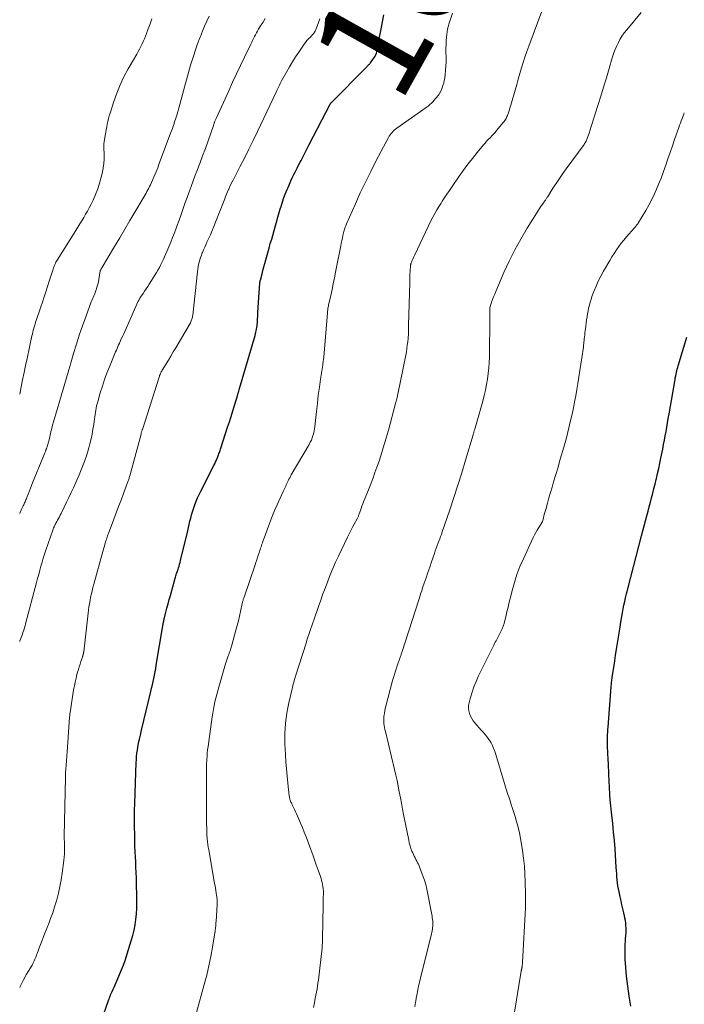
# Model space of a CAD drawing. Units: feet. Extents: x 1940000 to 1945000, y 565000 to 570004.
# Drawn here: x 1940000 to 1940124, y 567463 to 567647 of the extents above; entities that cross this region are included whole.
import ezdxf
from ezdxf.enums import TextEntityAlignment as Align

# ---------------------------------------------------------------- set-up
doc = ezdxf.new("R2010")
doc.units = ezdxf.units.FT
doc.header["$LTSCALE"] = 100
doc.header["$MEASUREMENT"] = 0
for name, color, linetype, lineweight in [('CONTOUR INDEX', 32, 'Continuous', 25), ('CONTOUR INDEX LABEL', 7, 'Continuous', 15), ('CONTOUR INTERMEDIATE', 40, 'Continuous', 15)]:
    doc.layers.add(name, color=color, linetype=linetype, lineweight=lineweight)
doc.styles.add('slant', font='romans.shx', dxfattribs={"oblique": 14.999978})

msp = doc.modelspace()

# ---------------------------------------------------------------- linework, layer by layer
at = {"layer": 'CONTOUR INDEX', "flags": 128}
for points, elevation in [([(1940014.52, 567458.25), (1940016.59, 567464.12), (1940016.63, 567464.23), (1940016.67, 567464.34), (1940016.71, 567464.45), (1940016.75, 567464.56), (1940016.79, 567464.67), (1940016.83, 567464.78), (1940016.87, 567464.88), (1940016.92, 567464.99), (1940017.19, 567465.62), (1940017.38, 567466.03), (1940017.56, 567466.45), (1940017.74, 567466.87), (1940017.93, 567467.29), (1940018.45, 567468.49), (1940018.88, 567469.51), (1940019.29, 567470.54), (1940019.66, 567471.59), (1940020.01, 567472.64), (1940020.76, 567475.03), (1940021.04, 567476.02), (1940021.28, 567477.02), (1940021.47, 567478.03), (1940021.62, 567479.05), (1940021.72, 567480.08), (1940021.79, 567481.1), (1940021.82, 567482.13), (1940021.82, 567483.16), (1940021.75, 567485.82), (1940021.72, 567486.8), (1940021.68, 567487.78), (1940021.63, 567488.75), (1940021.58, 567489.73), (1940021.53, 567490.71), (1940021.48, 567491.69), (1940021.45, 567492.66), (1940021.42, 567493.64), (1940021.34, 567497.37), (1940021.33, 567497.77), (1940021.33, 567498.17), (1940021.34, 567498.58), (1940021.35, 567498.98), (1940021.36, 567499.39), (1940021.38, 567499.79), (1940021.39, 567500.19), (1940021.41, 567500.6), (1940021.6, 567506.4), (1940021.62, 567507), (1940021.65, 567507.59), (1940021.68, 567508.19), (1940021.71, 567508.78), (1940021.71, 567508.81), (1940021.76, 567509.39), (1940021.82, 567509.97), (1940021.9, 567510.55), (1940021.99, 567511.12), (1940022.18, 567512.17), (1940022.19, 567512.22), (1940022.2, 567512.27), (1940022.21, 567512.32), (1940022.23, 567512.37), (1940022.24, 567512.43), (1940022.25, 567512.48), (1940022.26, 567512.53), (1940022.28, 567512.58), (1940022.4, 567513.07), (1940022.47, 567513.37), (1940022.54, 567513.66), (1940022.61, 567513.96), (1940022.68, 567514.26), (1940024.41, 567521.45), (1940024.55, 567522.07), (1940024.69, 567522.68), (1940024.82, 567523.3), (1940024.96, 567523.91), (1940025.08, 567524.53), (1940025.2, 567525.15), (1940025.31, 567525.77), (1940025.42, 567526.39), (1940026.63, 567533.69), (1940026.65, 567533.84), (1940026.68, 567534), (1940026.71, 567534.16), (1940026.74, 567534.31), (1940026.77, 567534.46), (1940026.8, 567534.62), (1940026.84, 567534.77), (1940026.87, 567534.93), (1940027.19, 567536.21), (1940027.39, 567537), (1940027.6, 567537.79), (1940027.81, 567538.58), (1940028.03, 567539.37), (1940028.93, 567542.57), (1940028.99, 567542.78), (1940029.05, 567542.99), (1940029.12, 567543.2), (1940029.19, 567543.41), (1940029.26, 567543.62), (1940029.33, 567543.83), (1940029.4, 567544.03), (1940029.47, 567544.24), (1940029.55, 567544.49), (1940029.66, 567544.82), (1940029.76, 567545.16), (1940029.85, 567545.5), (1940029.93, 567545.84), (1940031.26, 567551.4), (1940031.4, 567551.98), (1940031.53, 567552.57), (1940031.67, 567553.16), (1940031.81, 567553.75), (1940031.96, 567554.33), (1940032.12, 567554.91), (1940032.31, 567555.49), (1940032.51, 567556.06), (1940032.57, 567556.22), (1940032.83, 567556.87), (1940033.1, 567557.51), (1940033.39, 567558.14), (1940033.69, 567558.76), (1940036.13, 567563.56), (1940036.29, 567563.88), (1940036.44, 567564.21), (1940036.59, 567564.54), (1940036.74, 567564.88), (1940036.85, 567565.15), (1940036.93, 567565.35), (1940037.01, 567565.55), (1940037.08, 567565.75), (1940037.15, 567565.95), (1940037.22, 567566.16), (1940037.29, 567566.36), (1940037.35, 567566.56), (1940037.42, 567566.77), (1940038.68, 567570.65), (1940039.01, 567571.67), (1940039.33, 567572.68), (1940039.65, 567573.7), (1940039.96, 567574.72), (1940040.51, 567576.52), (1940040.54, 567576.64), (1940040.58, 567576.76), (1940040.61, 567576.87), (1940040.64, 567576.99), (1940040.68, 567577.12), (1940040.71, 567577.23), (1940040.74, 567577.34), (1940040.77, 567577.45), (1940040.8, 567577.56), (1940040.83, 567577.68), (1940040.87, 567577.79), (1940040.9, 567577.9), (1940043.81, 567587.76), (1940043.89, 567588.05), (1940043.96, 567588.34), (1940044.02, 567588.63), (1940044.08, 567588.92), (1940044.13, 567589.21), (1940044.17, 567589.51), (1940044.2, 567589.8), (1940044.22, 567590.1), (1940044.33, 567592.04), (1940044.39, 567592.96), (1940044.45, 567593.89), (1940044.51, 567594.82), (1940044.57, 567595.75), (1940044.68, 567597.45), (1940044.69, 567597.52), (1940044.69, 567597.6), (1940044.7, 567597.68), (1940044.71, 567597.75), (1940044.73, 567597.83), (1940044.74, 567597.9), (1940044.76, 567597.98), (1940044.78, 567598.05), (1940045.09, 567599.2), (1940045.26, 567599.85), (1940045.43, 567600.5), (1940045.61, 567601.15), (1940045.79, 567601.8), (1940045.91, 567602.24), (1940046.15, 567603.1), (1940046.39, 567603.97), (1940046.63, 567604.84), (1940046.88, 567605.7), (1940047.53, 567607.98), (1940047.78, 567608.86), (1940048.03, 567609.74), (1940048.29, 567610.62), (1940048.54, 567611.49), (1940048.56, 567611.54), (1940048.82, 567612.39), (1940049.1, 567613.23), (1940049.41, 567614.07), (1940049.74, 567614.89), (1940049.92, 567615.32), (1940050.17, 567615.92), (1940050.44, 567616.52), (1940050.72, 567617.11), (1940051.01, 567617.7), (1940051.31, 567618.28), (1940051.6, 567618.87), (1940051.9, 567619.45), (1940052.19, 567620.03), (1940052.35, 567620.34), (1940052.73, 567621.08), (1940053.1, 567621.81), (1940053.48, 567622.55), (1940053.86, 567623.28), (1940057.79, 567630.81), (1940057.81, 567630.86), (1940057.84, 567630.91), (1940057.87, 567630.96), (1940057.9, 567631), (1940057.94, 567631.05), (1940057.97, 567631.09), (1940058.01, 567631.13), (1940058.05, 567631.17), (1940064.4, 567637.59), (1940064.51, 567637.7), (1940064.62, 567637.81), (1940064.73, 567637.93), (1940064.84, 567638.04), (1940064.95, 567638.16), (1940065.06, 567638.27), (1940065.16, 567638.4), (1940065.26, 567638.52), (1940065.85, 567639.3), (1940066.01, 567639.53), (1940066.16, 567639.77), (1940066.27, 567640.02), (1940066.37, 567640.28), (1940066.46, 567640.55), (1940066.53, 567640.82), (1940066.59, 567641.1), (1940066.64, 567641.38), (1940066.72, 567641.93), (1940066.81, 567642.49), (1940066.9, 567643.04), (1940067, 567643.59), (1940067.1, 567644.15), (1940067.72, 567647.41)], 1000), ([(1940113.71, 567462.92), (1940113.38, 567464.77), (1940113.13, 567466.63), (1940112.92, 567468.5), (1940112.71, 567470.91), (1940112.66, 567471.58), (1940112.63, 567472.25), (1940112.63, 567472.92), (1940112.64, 567473.59), (1940112.66, 567473.92), (1940112.68, 567474.43), (1940112.71, 567474.94), (1940112.74, 567475.45), (1940112.78, 567475.96), (1940112.79, 567476.06), (1940112.82, 567476.52), (1940112.83, 567476.98), (1940112.82, 567477.44), (1940112.8, 567477.9), (1940112.75, 567478.36), (1940112.7, 567478.81), (1940112.62, 567479.26), (1940112.52, 567479.71), (1940112.39, 567480.29), (1940112.22, 567481.02), (1940112.05, 567481.76), (1940111.88, 567482.49), (1940111.72, 567483.23), (1940111.52, 567484.15), (1940111.41, 567484.71), (1940111.31, 567485.27), (1940111.23, 567485.84), (1940111.17, 567486.41), (1940111.12, 567486.98), (1940111.07, 567487.55), (1940111.03, 567488.12), (1940110.99, 567488.69), (1940110.76, 567492.15), (1940110.64, 567493.73), (1940110.51, 567495.3), (1940110.36, 567496.87), (1940110.19, 567498.44), (1940109.87, 567501.32), (1940109.85, 567501.44), (1940109.84, 567501.57), (1940109.83, 567501.7), (1940109.82, 567501.82), (1940109.81, 567501.95), (1940109.8, 567502.08), (1940109.79, 567502.2), (1940109.79, 567502.33), (1940109.64, 567506.08), (1940109.61, 567506.74), (1940109.58, 567507.41), (1940109.55, 567508.07), (1940109.51, 567508.73), (1940109.48, 567509.23), (1940109.45, 567509.64), (1940109.43, 567510.06), (1940109.41, 567510.47), (1940109.38, 567510.88), (1940109.35, 567511.52), (1940109.34, 567511.61), (1940109.34, 567511.7), (1940109.34, 567511.79), (1940109.34, 567511.88), (1940109.33, 567511.97), (1940109.34, 567512.06), (1940109.34, 567512.15), (1940109.34, 567512.24), (1940109.37, 567512.99), (1940109.38, 567513.45), (1940109.41, 567513.91), (1940109.44, 567514.37), (1940109.47, 567514.83), (1940110.04, 567522.32), (1940110.06, 567522.55), (1940110.08, 567522.77), (1940110.1, 567522.99), (1940110.13, 567523.22), (1940110.16, 567523.44), (1940110.19, 567523.66), (1940110.22, 567523.89), (1940110.26, 567524.11), (1940110.65, 567526.68), (1940110.88, 567528.19), (1940111.12, 567529.7), (1940111.35, 567531.21), (1940111.59, 567532.72), (1940111.91, 567534.74), (1940112.02, 567535.44), (1940112.15, 567536.14), (1940112.28, 567536.84), (1940112.42, 567537.54), (1940112.58, 567538.23), (1940112.73, 567538.93), (1940112.9, 567539.62), (1940113.08, 567540.31), (1940113.71, 567542.77), (1940114.2, 567544.68), (1940114.7, 567546.6), (1940115.2, 567548.52), (1940115.7, 567550.43), (1940116.68, 567554.19), (1940116.9, 567555.03), (1940117.12, 567555.87), (1940117.34, 567556.71), (1940117.57, 567557.55), (1940117.78, 567558.39), (1940118, 567559.23), (1940118.21, 567560.07), (1940118.41, 567560.91), (1940118.46, 567561.11), (1940118.68, 567562.06), (1940118.89, 567563), (1940119.1, 567563.95), (1940119.29, 567564.9), (1940119.64, 567566.61), (1940119.8, 567567.42), (1940119.95, 567568.24), (1940120.1, 567569.05), (1940120.25, 567569.87), (1940120.39, 567570.69), (1940120.53, 567571.5), (1940120.67, 567572.32), (1940120.82, 567573.14), (1940121.93, 567579.57), (1940121.98, 567579.89), (1940122.05, 567580.21), (1940122.11, 567580.52), (1940122.19, 567580.84), (1940122.27, 567581.15), (1940122.35, 567581.47), (1940122.44, 567581.78), (1940122.53, 567582.09), (1940124.15, 567587.42)], 1020)]:
    msp.add_lwpolyline(points, dxfattribs=dict(at, elevation=elevation))
at = {"layer": 'CONTOUR INTERMEDIATE', "flags": 128}
for points, elevation in [([(1940000, 567554.61), (1940000.08, 567554.78), (1940000.17, 567554.98), (1940000.3, 567555.25), (1940000.42, 567555.51), (1940000.55, 567555.78), (1940000.67, 567556.04), (1940000.75, 567556.19), (1940000.83, 567556.38), (1940000.92, 567556.58), (1940001.01, 567556.77), (1940001.09, 567556.96), (1940001.17, 567557.16), (1940001.25, 567557.35), (1940001.33, 567557.55), (1940001.41, 567557.74), (1940001.64, 567558.34), (1940001.83, 567558.83), (1940002.02, 567559.33), (1940002.22, 567559.82), (1940002.41, 567560.31), (1940004.42, 567565.3), (1940004.54, 567565.59), (1940004.66, 567565.88), (1940004.77, 567566.17), (1940004.89, 567566.47), (1940004.96, 567566.64), (1940005.04, 567566.85), (1940005.11, 567567.05), (1940005.18, 567567.26), (1940005.24, 567567.48), (1940005.3, 567567.69), (1940005.36, 567567.91), (1940005.41, 567568.12), (1940005.46, 567568.34), (1940005.65, 567569.17), (1940005.8, 567569.81), (1940005.96, 567570.44), (1940006.13, 567571.06), (1940006.31, 567571.69), (1940007.16, 567574.58), (1940007.47, 567575.64), (1940007.78, 567576.7), (1940008.09, 567577.76), (1940008.4, 567578.82), (1940008.71, 567579.88), (1940009.02, 567580.94), (1940009.33, 567582), (1940009.64, 567583.06), (1940010.03, 567584.39), (1940010.55, 567586.1), (1940011.09, 567587.81), (1940011.67, 567589.51), (1940012.28, 567591.19), (1940013.32, 567594), (1940013.43, 567594.28), (1940013.54, 567594.56), (1940013.66, 567594.84), (1940013.78, 567595.12), (1940013.9, 567595.39), (1940014.01, 567595.67), (1940014.12, 567595.96), (1940014.22, 567596.24), (1940014.31, 567596.49), (1940014.44, 567596.9), (1940014.55, 567597.31), (1940014.64, 567597.73), (1940014.72, 567598.16), (1940014.97, 567599.76), (1940014.98, 567599.82), (1940015.08, 567599.99), (1940015.13, 567600.07), (1940015.18, 567600.16), (1940015.23, 567600.24), (1940015.28, 567600.33), (1940017.66, 567604.31), (1940018.62, 567605.91), (1940019.57, 567607.51), (1940020.51, 567609.12), (1940021.45, 567610.72), (1940022.97, 567613.33), (1940023.15, 567613.64), (1940023.32, 567613.94), (1940023.5, 567614.25), (1940023.67, 567614.55), (1940023.84, 567614.86), (1940024.01, 567615.17), (1940024.16, 567615.49), (1940024.31, 567615.81), (1940024.71, 567616.68), (1940025.04, 567617.43), (1940025.37, 567618.2), (1940025.68, 567618.96), (1940025.97, 567619.74), (1940028.08, 567625.41), (1940028.24, 567625.85), (1940028.4, 567626.28), (1940028.56, 567626.72), (1940028.71, 567627.16), (1940028.77, 567627.32), (1940028.89, 567627.68), (1940029.01, 567628.04), (1940029.12, 567628.41), (1940029.23, 567628.77), (1940029.29, 567628.94), (1940029.42, 567629.4), (1940029.55, 567629.85), (1940029.67, 567630.3), (1940029.79, 567630.76), (1940030.27, 567632.59), (1940030.64, 567633.97), (1940031.01, 567635.33), (1940031.4, 567636.7), (1940031.8, 567638.06), (1940031.98, 567638.64), (1940032.33, 567639.77), (1940032.7, 567640.9), (1940033.1, 567642.01), (1940033.52, 567643.13), (1940033.63, 567643.43), (1940034.01, 567644.38), (1940034.4, 567645.33), (1940034.81, 567646.27), (1940035.23, 567647.2)], 988), ([(1940032.89, 567461.69), (1940034.34, 567466.94), (1940034.79, 567468.66), (1940035.19, 567470.38), (1940035.54, 567472.11), (1940035.86, 567473.85), (1940036.36, 567476.91), (1940036.39, 567477.13), (1940036.42, 567477.34), (1940036.45, 567477.56), (1940036.47, 567477.78), (1940036.48, 567478), (1940036.5, 567478.22), (1940036.51, 567478.44), (1940036.53, 567478.66), (1940036.72, 567481.81), (1940036.73, 567482.02), (1940036.73, 567482.23), (1940036.73, 567482.44), (1940036.73, 567482.65), (1940036.71, 567482.86), (1940036.7, 567483.07), (1940036.67, 567483.28), (1940036.64, 567483.49), (1940036.56, 567483.96), (1940036.49, 567484.41), (1940036.41, 567484.85), (1940036.34, 567485.29), (1940036.26, 567485.74), (1940035.17, 567491.97), (1940035.09, 567492.47), (1940035.02, 567492.98), (1940034.96, 567493.49), (1940034.91, 567494.01), (1940034.84, 567494.82), (1940034.83, 567494.93), (1940034.82, 567495.03), (1940034.82, 567495.14), (1940034.81, 567495.24), (1940034.81, 567495.34), (1940034.81, 567495.45), (1940034.81, 567495.55), (1940034.8, 567495.65), (1940034.77, 567497.19), (1940034.75, 567498.06), (1940034.74, 567498.93), (1940034.73, 567499.8), (1940034.73, 567500.67), (1940034.74, 567504.58), (1940034.74, 567505.08), (1940034.74, 567505.57), (1940034.74, 567506.07), (1940034.75, 567506.56), (1940034.75, 567507.06), (1940034.76, 567507.55), (1940034.78, 567508.05), (1940034.8, 567508.54), (1940034.81, 567508.78), (1940034.85, 567509.4), (1940034.9, 567510.01), (1940034.96, 567510.62), (1940035.04, 567511.24), (1940035.82, 567516.75), (1940035.93, 567517.45), (1940036.05, 567518.15), (1940036.18, 567518.84), (1940036.33, 567519.53), (1940036.49, 567520.22), (1940036.66, 567520.9), (1940036.84, 567521.58), (1940037.04, 567522.26), (1940038.32, 567526.62), (1940038.43, 567526.98), (1940038.55, 567527.35), (1940038.67, 567527.71), (1940038.8, 567528.08), (1940038.9, 567528.36), (1940038.98, 567528.58), (1940039.06, 567528.8), (1940039.13, 567529.02), (1940039.21, 567529.23), (1940039.28, 567529.45), (1940039.35, 567529.67), (1940039.42, 567529.9), (1940039.48, 567530.12), (1940040.23, 567532.91), (1940040.46, 567533.77), (1940040.68, 567534.64), (1940040.89, 567535.51), (1940041.09, 567536.38), (1940041.41, 567537.83), (1940041.45, 567537.98), (1940041.48, 567538.13), (1940041.52, 567538.28), (1940041.56, 567538.42), (1940041.6, 567538.57), (1940041.64, 567538.72), (1940041.69, 567538.86), (1940041.74, 567539.01), (1940043.78, 567545.03), (1940043.94, 567545.51), (1940044.11, 567545.99), (1940044.27, 567546.48), (1940044.43, 567546.96), (1940044.59, 567547.45), (1940044.67, 567547.69), (1940044.75, 567547.93), (1940044.83, 567548.17), (1940044.92, 567548.42), (1940045, 567548.66), (1940045.08, 567548.9), (1940045.17, 567549.14), (1940045.25, 567549.38), (1940045.31, 567549.55), (1940045.42, 567549.88), (1940045.54, 567550.21), (1940045.65, 567550.53), (1940045.77, 567550.86), (1940046.27, 567552.24), (1940046.65, 567553.26), (1940047.05, 567554.26), (1940047.47, 567555.26), (1940047.92, 567556.24), (1940049.05, 567558.7), (1940049.17, 567558.95), (1940049.28, 567559.19), (1940049.38, 567559.44), (1940049.49, 567559.68), (1940049.6, 567559.93), (1940049.7, 567560.17), (1940049.81, 567560.42), (1940049.93, 567560.66), (1940049.96, 567560.72), (1940050.09, 567561), (1940050.23, 567561.27), (1940050.37, 567561.53), (1940050.52, 567561.8), (1940053.86, 567567.46), (1940054.07, 567567.86), (1940054.27, 567568.26), (1940054.43, 567568.68), (1940054.57, 567569.11), (1940054.6, 567569.22), (1940054.71, 567569.6), (1940054.79, 567569.99), (1940054.86, 567570.39), (1940054.91, 567570.79), (1940055.21, 567573.61), (1940055.38, 567575.11), (1940055.56, 567576.61), (1940055.76, 567578.11), (1940055.98, 567579.61), (1940056.37, 567582.22), (1940056.4, 567582.42), (1940056.43, 567582.61), (1940056.46, 567582.8), (1940056.49, 567582.99), (1940056.51, 567583.19), (1940056.54, 567583.38), (1940056.56, 567583.57), (1940056.57, 567583.77), (1940057.24, 567591.87), (1940057.26, 567592.06), (1940057.28, 567592.25), (1940057.3, 567592.45), (1940057.33, 567592.64), (1940057.36, 567592.83), (1940057.4, 567593.02), (1940057.44, 567593.21), (1940057.48, 567593.39), (1940057.88, 567595.19), (1940058.11, 567596.28), (1940058.35, 567597.37), (1940058.57, 567598.46), (1940058.78, 567599.55), (1940059.73, 567604.45), (1940059.83, 567604.93), (1940059.93, 567605.41), (1940060.03, 567605.88), (1940060.14, 567606.36), (1940060.26, 567606.88), (1940060.31, 567607.09), (1940060.37, 567607.31), (1940060.44, 567607.51), (1940060.51, 567607.72), (1940060.58, 567607.93), (1940060.66, 567608.13), (1940060.74, 567608.34), (1940060.83, 567608.54), (1940062.45, 567612.23), (1940063.37, 567614.27), (1940064.33, 567616.3), (1940065.32, 567618.3), (1940066.35, 567620.29), (1940068.63, 567624.6), (1940068.77, 567624.85), (1940068.93, 567625.1), (1940069.1, 567625.33), (1940069.28, 567625.55), (1940069.48, 567625.76), (1940069.68, 567625.96), (1940069.91, 567626.14), (1940070.14, 567626.32), (1940075.6, 567630.16), (1940075.8, 567630.3), (1940076, 567630.45), (1940076.19, 567630.61), (1940076.38, 567630.78), (1940076.56, 567630.95), (1940076.74, 567631.12), (1940076.91, 567631.3), (1940077.07, 567631.49), (1940077.83, 567632.4), (1940077.91, 567632.49), (1940077.98, 567632.59), (1940078.05, 567632.69), (1940078.12, 567632.79), (1940078.18, 567632.89), (1940078.24, 567633), (1940078.29, 567633.11), (1940078.34, 567633.22), (1940078.6, 567633.86), (1940078.75, 567634.3), (1940078.89, 567634.74), (1940078.99, 567635.19), (1940079.07, 567635.65), (1940079.16, 567636.3), (1940079.25, 567637.09), (1940079.31, 567637.87), (1940079.34, 567638.66), (1940079.34, 567639.46), (1940079.31, 567640.52), (1940079.3, 567641.23), (1940079.32, 567641.94), (1940079.36, 567642.64), (1940079.42, 567643.34), (1940079.46, 567643.79), (1940079.53, 567644.27), (1940079.61, 567644.74), (1940079.72, 567645.21), (1940079.85, 567645.67), (1940080.51, 567647.75)], 1004), ([(1940054.69, 567462.64), (1940054.85, 567463.49), (1940055, 567464.35), (1940055.12, 567464.95), (1940055.22, 567465.5), (1940055.32, 567466.06), (1940055.41, 567466.61), (1940055.5, 567467.17), (1940055.58, 567467.73), (1940055.66, 567468.29), (1940055.73, 567468.85), (1940055.79, 567469.41), (1940056.26, 567473.74), (1940056.27, 567473.94), (1940056.29, 567474.14), (1940056.3, 567474.34), (1940056.31, 567474.54), (1940056.32, 567474.74), (1940056.32, 567474.95), (1940056.33, 567475.15), (1940056.33, 567475.35), (1940056.46, 567481.68), (1940056.47, 567482.2), (1940056.48, 567482.71), (1940056.49, 567483.22), (1940056.5, 567483.73), (1940056.51, 567483.98), (1940056.5, 567484.37), (1940056.48, 567484.75), (1940056.43, 567485.14), (1940056.36, 567485.52), (1940056.27, 567485.9), (1940056.17, 567486.28), (1940056.06, 567486.65), (1940055.94, 567487.02), (1940055.53, 567488.21), (1940055.19, 567489.17), (1940054.85, 567490.13), (1940054.51, 567491.08), (1940054.16, 567492.04), (1940053.27, 567494.43), (1940052.94, 567495.28), (1940052.61, 567496.13), (1940052.26, 567496.97), (1940051.9, 567497.81), (1940051.51, 567498.69), (1940051.33, 567499.09), (1940051.15, 567499.48), (1940050.96, 567499.87), (1940050.77, 567500.26), (1940050.54, 567500.72), (1940050.47, 567500.88), (1940050.4, 567501.04), (1940050.34, 567501.21), (1940050.29, 567501.37), (1940050.24, 567501.54), (1940050.2, 567501.72), (1940050.17, 567501.89), (1940050.15, 567502.06), (1940049.88, 567504.38), (1940049.75, 567505.71), (1940049.62, 567507.05), (1940049.53, 567508.39), (1940049.45, 567509.73), (1940049.35, 567511.73), (1940049.32, 567512.68), (1940049.33, 567513.64), (1940049.38, 567514.6), (1940049.45, 567515.55), (1940049.57, 567516.51), (1940049.71, 567517.45), (1940049.89, 567518.4), (1940050.08, 567519.33), (1940050.68, 567521.94), (1940050.75, 567522.24), (1940050.82, 567522.54), (1940050.9, 567522.85), (1940050.98, 567523.15), (1940051.06, 567523.45), (1940051.14, 567523.75), (1940051.23, 567524.05), (1940051.33, 567524.35), (1940053.28, 567530.49), (1940053.45, 567531.03), (1940053.63, 567531.56), (1940053.81, 567532.1), (1940053.99, 567532.63), (1940054.17, 567533.17), (1940054.36, 567533.7), (1940054.54, 567534.23), (1940054.72, 567534.77), (1940055.59, 567537.27), (1940056.01, 567538.46), (1940056.43, 567539.66), (1940056.87, 567540.85), (1940057.32, 567542.03), (1940057.78, 567543.21), (1940058.27, 567544.38), (1940058.78, 567545.54), (1940059.32, 567546.69), (1940061, 567550.18), (1940061.3, 567550.8), (1940061.61, 567551.42), (1940061.93, 567552.03), (1940062.25, 567552.64), (1940062.79, 567553.64), (1940062.85, 567553.75), (1940062.91, 567553.86), (1940062.96, 567553.98), (1940063.01, 567554.09), (1940063.05, 567554.21), (1940063.1, 567554.33), (1940063.14, 567554.45), (1940063.19, 567554.57), (1940063.39, 567555.15), (1940063.53, 567555.56), (1940063.68, 567555.97), (1940063.83, 567556.38), (1940063.99, 567556.78), (1940064.99, 567559.31), (1940065.37, 567560.28), (1940065.74, 567561.25), (1940066.1, 567562.22), (1940066.45, 567563.2), (1940066.57, 567563.52), (1940066.86, 567564.34), (1940067.13, 567565.16), (1940067.4, 567565.98), (1940067.65, 567566.81), (1940067.9, 567567.64), (1940068.14, 567568.47), (1940068.38, 567569.3), (1940068.61, 567570.14), (1940069.95, 567575.08), (1940070.01, 567575.3), (1940070.07, 567575.52), (1940070.12, 567575.74), (1940070.18, 567575.96), (1940070.23, 567576.17), (1940070.28, 567576.39), (1940070.32, 567576.61), (1940070.37, 567576.83), (1940071.82, 567584.08), (1940071.94, 567584.7), (1940072.04, 567585.32), (1940072.12, 567585.94), (1940072.19, 567586.56), (1940072.26, 567587.17), (1940072.28, 567587.49), (1940072.31, 567587.81), (1940072.32, 567588.13), (1940072.33, 567588.45), (1940072.34, 567588.77), (1940072.35, 567589.09), (1940072.35, 567589.41), (1940072.36, 567589.74), (1940072.56, 567597.5), (1940072.56, 567597.68), (1940072.57, 567597.86), (1940072.57, 567598.05), (1940072.57, 567598.23), (1940072.58, 567598.41), (1940072.59, 567598.59), (1940072.6, 567598.78), (1940072.61, 567598.96), (1940072.73, 567600.71), (1940072.73, 567600.79), (1940072.74, 567600.88), (1940072.76, 567600.96), (1940072.78, 567601.04), (1940072.8, 567601.13), (1940072.83, 567601.21), (1940072.85, 567601.29), (1940072.89, 567601.37), (1940073.04, 567601.72), (1940073.15, 567601.98), (1940073.27, 567602.24), (1940073.39, 567602.49), (1940073.5, 567602.74), (1940076.52, 567609.06), (1940076.87, 567609.76), (1940077.23, 567610.45), (1940077.62, 567611.13), (1940078.02, 567611.8), (1940078.39, 567612.38), (1940078.63, 567612.75), (1940078.87, 567613.12), (1940079.11, 567613.48), (1940079.36, 567613.85), (1940079.61, 567614.21), (1940079.86, 567614.57), (1940080.11, 567614.93), (1940080.36, 567615.3), (1940081.77, 567617.38), (1940082.56, 567618.52), (1940083.38, 567619.63), (1940084.23, 567620.72), (1940085.09, 567621.79), (1940086.28, 567623.22), (1940086.58, 567623.56), (1940086.88, 567623.9), (1940087.19, 567624.24), (1940087.51, 567624.56), (1940087.83, 567624.89), (1940088.14, 567625.22), (1940088.44, 567625.56), (1940088.74, 567625.91), (1940090.04, 567627.45), (1940090.16, 567627.61), (1940090.28, 567627.78), (1940090.39, 567627.95), (1940090.48, 567628.12), (1940090.57, 567628.3), (1940090.66, 567628.48), (1940090.74, 567628.67), (1940090.81, 567628.86), (1940090.92, 567629.19), (1940091.05, 567629.54), (1940091.16, 567629.9), (1940091.27, 567630.26), (1940091.38, 567630.62), (1940092.18, 567633.44), (1940092.47, 567634.46), (1940092.77, 567635.49), (1940093.07, 567636.52), (1940093.37, 567637.54), (1940093.68, 567638.56), (1940094.01, 567639.58), (1940094.36, 567640.59), (1940094.73, 567641.59), (1940097.17, 567648.13)], 1008), ([(1940073.5, 567462.74), (1940073.59, 567463.27), (1940073.63, 567463.5), (1940073.71, 567463.91), (1940073.78, 567464.32), (1940073.85, 567464.73), (1940073.93, 567465.14), (1940073.94, 567465.23), (1940074.01, 567465.6), (1940074.08, 567465.96), (1940074.15, 567466.33), (1940074.23, 567466.69), (1940074.31, 567467.05), (1940074.39, 567467.41), (1940074.48, 567467.78), (1940074.57, 567468.14), (1940076.55, 567476.05), (1940076.62, 567476.34), (1940076.68, 567476.63), (1940076.73, 567476.92), (1940076.78, 567477.21), (1940076.81, 567477.5), (1940076.84, 567477.79), (1940076.85, 567478.08), (1940076.85, 567478.37), (1940076.85, 567478.4), (1940076.84, 567478.71), (1940076.81, 567479.01), (1940076.77, 567479.32), (1940076.72, 567479.62), (1940075.73, 567484.66), (1940075.54, 567485.51), (1940075.31, 567486.35), (1940075.03, 567487.18), (1940074.72, 567487.99), (1940074.3, 567488.99), (1940074.17, 567489.3), (1940074.03, 567489.6), (1940073.88, 567489.9), (1940073.72, 567490.2), (1940073.56, 567490.5), (1940073.41, 567490.8), (1940073.27, 567491.1), (1940073.14, 567491.41), (1940072.99, 567491.77), (1940072.8, 567492.26), (1940072.63, 567492.76), (1940072.49, 567493.27), (1940072.37, 567493.79), (1940071.42, 567498.54), (1940071.21, 567499.59), (1940071.01, 567500.65), (1940070.82, 567501.7), (1940070.63, 567502.76), (1940070.43, 567503.82), (1940070.22, 567504.87), (1940069.99, 567505.92), (1940069.75, 567506.96), (1940068.03, 567514.05), (1940067.95, 567514.4), (1940067.88, 567514.75), (1940067.83, 567515.11), (1940067.78, 567515.47), (1940067.75, 567515.83), (1940067.74, 567516.19), (1940067.75, 567516.55), (1940067.78, 567516.9), (1940067.8, 567517.04), (1940067.85, 567517.46), (1940067.92, 567517.88), (1940068.01, 567518.3), (1940068.11, 567518.71), (1940069.32, 567523.27), (1940069.49, 567523.87), (1940069.66, 567524.46), (1940069.85, 567525.06), (1940070.04, 567525.65), (1940070.24, 567526.26), (1940070.33, 567526.55), (1940070.43, 567526.84), (1940070.53, 567527.13), (1940070.64, 567527.41), (1940070.73, 567527.68), (1940070.79, 567527.84), (1940070.84, 567527.99), (1940070.89, 567528.15), (1940070.95, 567528.3), (1940071, 567528.46), (1940071.05, 567528.61), (1940071.1, 567528.77), (1940071.15, 567528.92), (1940074.25, 567538.55), (1940074.42, 567539.1), (1940074.6, 567539.65), (1940074.79, 567540.2), (1940074.97, 567540.75), (1940075.27, 567541.63), (1940075.61, 567542.62), (1940075.94, 567543.61), (1940076.28, 567544.6), (1940076.61, 567545.58), (1940077.15, 567547.16), (1940077.33, 567547.66), (1940077.51, 567548.16), (1940077.69, 567548.66), (1940077.88, 567549.16), (1940078.15, 567549.88), (1940078.2, 567550.02), (1940078.26, 567550.16), (1940078.31, 567550.3), (1940078.37, 567550.44), (1940078.42, 567550.58), (1940078.47, 567550.72), (1940078.52, 567550.86), (1940078.57, 567551), (1940080.02, 567555.29), (1940080.78, 567557.59), (1940081.52, 567559.89), (1940082.24, 567562.19), (1940082.94, 567564.51), (1940084.35, 567569.24), (1940084.39, 567569.38), (1940084.43, 567569.51), (1940084.47, 567569.64), (1940084.51, 567569.78), (1940084.54, 567569.91), (1940084.58, 567570.05), (1940084.62, 567570.18), (1940084.66, 567570.31), (1940086.15, 567575.54), (1940086.42, 567576.55), (1940086.66, 567577.57), (1940086.87, 567578.6), (1940087.05, 567579.63), (1940087.19, 567580.66), (1940087.3, 567581.7), (1940087.37, 567582.74), (1940087.4, 567583.79), (1940087.49, 567591.2), (1940087.49, 567591.47), (1940087.49, 567591.73), (1940087.48, 567592), (1940087.47, 567592.26), (1940087.45, 567592.76), (1940087.46, 567592.87), (1940087.81, 567593.92), (1940087.99, 567594.43), (1940088.18, 567594.93), (1940088.38, 567595.44), (1940088.58, 567595.94), (1940090.1, 567599.45), (1940091.07, 567601.57), (1940092.11, 567603.66), (1940093.23, 567605.7), (1940094.42, 567607.71), (1940096.52, 567611.07), (1940096.71, 567611.37), (1940096.91, 567611.67), (1940097.11, 567611.96), (1940097.32, 567612.26), (1940097.58, 567612.62), (1940097.66, 567612.73), (1940097.73, 567612.84), (1940097.81, 567612.95), (1940097.88, 567613.06), (1940097.96, 567613.18), (1940098.03, 567613.29), (1940098.1, 567613.41), (1940098.18, 567613.52), (1940099.2, 567615.14), (1940099.8, 567616.06), (1940100.41, 567616.98), (1940101.04, 567617.87), (1940101.67, 567618.77), (1940105.01, 567623.31), (1940105.11, 567623.46), (1940105.21, 567623.61), (1940105.3, 567623.76), (1940105.39, 567623.92), (1940105.47, 567624.08), (1940105.54, 567624.24), (1940105.61, 567624.41), (1940105.67, 567624.58), (1940105.94, 567625.43), (1940106.14, 567626.03), (1940106.33, 567626.62), (1940106.52, 567627.22), (1940106.71, 567627.81), (1940107.59, 567630.58), (1940108.12, 567632.29), (1940108.65, 567634), (1940109.16, 567635.71), (1940109.66, 567637.43), (1940110.25, 567639.46), (1940110.47, 567640.16), (1940110.72, 567640.85), (1940111.01, 567641.52), (1940111.33, 567642.19), (1940111.68, 567642.83), (1940112.06, 567643.46), (1940112.49, 567644.06), (1940112.94, 567644.64), (1940115.63, 567647.86)], 1012), ([(1940000, 567530.79), (1940000.03, 567530.88), (1940000.18, 567531.31), (1940000.27, 567531.54), (1940000.38, 567531.85), (1940000.49, 567532.16), (1940000.6, 567532.47), (1940000.71, 567532.78), (1940000.81, 567533.09), (1940000.91, 567533.4), (1940001, 567533.72), (1940001.09, 567534.04), (1940003.12, 567541.75), (1940003.32, 567542.51), (1940003.53, 567543.27), (1940003.73, 567544.03), (1940003.94, 567544.79), (1940004.15, 567545.55), (1940004.38, 567546.3), (1940004.62, 567547.05), (1940004.87, 567547.8), (1940006.14, 567551.48), (1940006.22, 567551.69), (1940006.3, 567551.91), (1940006.4, 567552.11), (1940006.5, 567552.32), (1940006.6, 567552.53), (1940006.71, 567552.73), (1940006.81, 567552.93), (1940006.92, 567553.13), (1940007.05, 567553.36), (1940007.22, 567553.68), (1940007.38, 567553.99), (1940007.55, 567554.31), (1940007.71, 567554.63), (1940008.27, 567555.79), (1940008.71, 567556.69), (1940009.14, 567557.59), (1940009.56, 567558.5), (1940009.98, 567559.41), (1940011.07, 567561.83), (1940011.58, 567563.05), (1940012.05, 567564.29), (1940012.47, 567565.54), (1940012.84, 567566.81), (1940013.05, 567567.59), (1940013.27, 567568.49), (1940013.47, 567569.38), (1940013.63, 567570.29), (1940013.77, 567571.2), (1940013.91, 567572.21), (1940013.96, 567572.61), (1940014.02, 567573.02), (1940014.08, 567573.42), (1940014.15, 567573.83), (1940014.22, 567574.23), (1940014.3, 567574.63), (1940014.4, 567575.03), (1940014.51, 567575.42), (1940015, 567577.09), (1940015.38, 567578.31), (1940015.79, 567579.52), (1940016.23, 567580.72), (1940016.69, 567581.9), (1940017.58, 567584.08), (1940017.71, 567584.4), (1940017.84, 567584.72), (1940017.98, 567585.03), (1940018.12, 567585.35), (1940018.26, 567585.67), (1940018.4, 567585.98), (1940018.54, 567586.3), (1940018.68, 567586.61), (1940018.78, 567586.82), (1940018.97, 567587.24), (1940019.16, 567587.66), (1940019.35, 567588.07), (1940019.54, 567588.49), (1940022.07, 567594.11), (1940022.11, 567594.21), (1940022.16, 567594.3), (1940022.21, 567594.4), (1940022.26, 567594.49), (1940022.31, 567594.58), (1940022.37, 567594.67), (1940022.43, 567594.76), (1940022.48, 567594.85), (1940022.96, 567595.54), (1940023.25, 567595.98), (1940023.54, 567596.42), (1940023.83, 567596.86), (1940024.11, 567597.3), (1940024.54, 567597.98), (1940024.84, 567598.46), (1940025.14, 567598.95), (1940025.43, 567599.44), (1940025.72, 567599.93), (1940026, 567600.43), (1940026.26, 567600.94), (1940026.51, 567601.45), (1940026.75, 567601.97), (1940027.74, 567604.22), (1940028.11, 567605.09), (1940028.46, 567605.96), (1940028.8, 567606.84), (1940029.12, 567607.72), (1940029.26, 567608.12), (1940029.64, 567609.21), (1940030.02, 567610.29), (1940030.4, 567611.38), (1940030.79, 567612.47), (1940031.13, 567613.42), (1940031.5, 567614.46), (1940031.88, 567615.5), (1940032.27, 567616.54), (1940032.66, 567617.57), (1940032.95, 567618.33), (1940033.49, 567619.74), (1940034.02, 567621.16), (1940034.54, 567622.58), (1940035.05, 567624.01), (1940036.04, 567626.81), (1940036.07, 567626.91), (1940036.11, 567627), (1940036.14, 567627.1), (1940036.17, 567627.2), (1940036.18, 567627.23), (1940036.21, 567627.31), (1940036.24, 567627.39), (1940036.27, 567627.48), (1940036.3, 567627.56), (1940036.33, 567627.64), (1940036.38, 567627.76), (1940036.42, 567627.88), (1940036.47, 567627.99), (1940036.53, 567628.11), (1940038.89, 567633.31), (1940039.61, 567634.88), (1940040.34, 567636.45), (1940041.08, 567638.01), (1940041.82, 567639.57), (1940042.99, 567641.97), (1940043.16, 567642.32), (1940043.33, 567642.68), (1940043.51, 567643.03), (1940043.69, 567643.38), (1940043.87, 567643.73), (1940044.05, 567644.08), (1940044.25, 567644.42), (1940044.45, 567644.76), (1940044.83, 567645.38), (1940044.88, 567645.47), (1940044.94, 567645.56), (1940045, 567645.65), (1940045.05, 567645.73), (1940045.11, 567645.82), (1940045.17, 567645.91), (1940045.22, 567645.99), (1940045.28, 567646.08), (1940045.7, 567646.78)], 992), ([(1940000, 567466.37), (1940000.07, 567466.53), (1940000.67, 567467.68), (1940001.29, 567468.82), (1940002.29, 567470.55), (1940002.43, 567470.81), (1940002.57, 567471.07), (1940002.7, 567471.34), (1940002.82, 567471.61), (1940002.93, 567471.89), (1940003.04, 567472.16), (1940003.15, 567472.44), (1940003.25, 567472.71), (1940003.75, 567474.07), (1940004.11, 567475.02), (1940004.48, 567475.98), (1940004.85, 567476.92), (1940005.23, 567477.87), (1940005.34, 567478.12), (1940005.76, 567479.2), (1940006.15, 567480.28), (1940006.5, 567481.38), (1940006.83, 567482.48), (1940006.89, 567482.7), (1940007.2, 567483.93), (1940007.48, 567485.16), (1940007.71, 567486.4), (1940007.9, 567487.66), (1940008.22, 567490.03), (1940008.29, 567490.63), (1940008.33, 567491.23), (1940008.35, 567491.83), (1940008.35, 567492.44), (1940008.32, 567493.32), (1940008.32, 567493.49), (1940008.31, 567493.65), (1940008.3, 567493.81), (1940008.3, 567493.97), (1940008.29, 567494.13), (1940008.28, 567494.29), (1940008.28, 567494.45), (1940008.28, 567494.62), (1940008.49, 567505.47), (1940008.5, 567505.57), (1940008.5, 567505.66), (1940008.5, 567505.76), (1940008.51, 567505.85), (1940008.51, 567505.95), (1940008.51, 567506.05), (1940008.52, 567506.14), (1940008.53, 567506.24), (1940008.62, 567507.74), (1940008.68, 567508.59), (1940008.74, 567509.44), (1940008.8, 567510.29), (1940008.87, 567511.13), (1940009.29, 567516.66), (1940009.32, 567516.98), (1940009.35, 567517.3), (1940009.39, 567517.62), (1940009.44, 567517.93), (1940010.04, 567521.78), (1940010.17, 567522.5), (1940010.31, 567523.23), (1940010.48, 567523.94), (1940010.66, 567524.65), (1940010.78, 567525.07), (1940010.92, 567525.57), (1940011.07, 567526.07), (1940011.22, 567526.56), (1940011.39, 567527.06), (1940011.66, 567527.87), (1940011.69, 567527.96), (1940011.72, 567528.04), (1940011.75, 567528.13), (1940011.77, 567528.22), (1940011.78, 567528.23), (1940011.8, 567528.31), (1940011.82, 567528.39), (1940011.84, 567528.47), (1940011.86, 567528.55), (1940011.87, 567528.63), (1940011.89, 567528.71), (1940011.9, 567528.79), (1940011.91, 567528.88), (1940012.81, 567536.59), (1940012.89, 567537.2), (1940012.98, 567537.81), (1940013.09, 567538.42), (1940013.2, 567539.02), (1940013.34, 567539.63), (1940013.47, 567540.23), (1940013.63, 567540.82), (1940013.78, 567541.42), (1940015.49, 567547.56), (1940015.58, 567547.89), (1940015.68, 567548.22), (1940015.77, 567548.55), (1940015.86, 567548.88), (1940015.92, 567549.08), (1940015.98, 567549.31), (1940016.05, 567549.54), (1940016.12, 567549.76), (1940016.19, 567549.99), (1940016.27, 567550.21), (1940016.34, 567550.44), (1940016.42, 567550.66), (1940016.51, 567550.88), (1940017.5, 567553.54), (1940017.95, 567554.73), (1940018.4, 567555.92), (1940018.85, 567557.11), (1940019.3, 567558.3), (1940020.08, 567560.37), (1940020.14, 567560.53), (1940020.2, 567560.68), (1940020.25, 567560.84), (1940020.3, 567560.99), (1940020.35, 567561.15), (1940020.39, 567561.31), (1940020.44, 567561.47), (1940020.48, 567561.62), (1940022.57, 567569.4), (1940022.6, 567569.51), (1940022.63, 567569.62), (1940022.66, 567569.72), (1940022.69, 567569.83), (1940022.73, 567569.94), (1940022.76, 567570.05), (1940022.79, 567570.15), (1940022.83, 567570.26), (1940025.92, 567579.99), (1940025.98, 567580.16), (1940026.04, 567580.32), (1940026.11, 567580.48), (1940026.18, 567580.64), (1940026.26, 567580.8), (1940026.34, 567580.96), (1940026.43, 567581.11), (1940026.52, 567581.26), (1940027.24, 567582.44), (1940027.69, 567583.18), (1940028.14, 567583.92), (1940028.58, 567584.67), (1940029.02, 567585.42), (1940031.76, 567590.13), (1940031.85, 567590.29), (1940031.92, 567590.46), (1940031.99, 567590.63), (1940032.05, 567590.81), (1940032.1, 567590.99), (1940032.14, 567591.17), (1940032.17, 567591.35), (1940032.2, 567591.54), (1940033.06, 567599.61), (1940033.12, 567600.06), (1940033.19, 567600.51), (1940033.28, 567600.96), (1940033.38, 567601.4), (1940033.51, 567601.84), (1940033.64, 567602.27), (1940033.8, 567602.7), (1940033.97, 567603.12), (1940034.01, 567603.22), (1940034.21, 567603.69), (1940034.42, 567604.16), (1940034.63, 567604.63), (1940034.84, 567605.1), (1940035.12, 567605.71), (1940035.47, 567606.48), (1940035.81, 567607.26), (1940036.14, 567608.04), (1940036.45, 567608.83), (1940038.15, 567613.2), (1940038.32, 567613.64), (1940038.49, 567614.07), (1940038.67, 567614.49), (1940038.86, 567614.92), (1940038.89, 567614.99), (1940039.09, 567615.45), (1940039.31, 567615.9), (1940039.53, 567616.35), (1940039.76, 567616.8), (1940040.98, 567619.15), (1940041.82, 567620.77), (1940042.64, 567622.4), (1940043.44, 567624.04), (1940044.23, 567625.69), (1940047.69, 567633.06), (1940047.82, 567633.32), (1940047.94, 567633.59), (1940048.07, 567633.85), (1940048.2, 567634.11), (1940048.33, 567634.37), (1940048.46, 567634.63), (1940048.6, 567634.89), (1940048.74, 567635.14), (1940049.66, 567636.78), (1940050.21, 567637.73), (1940050.76, 567638.66), (1940051.34, 567639.59), (1940051.93, 567640.51), (1940052.66, 567641.61), (1940052.9, 567641.96), (1940053.16, 567642.3), (1940053.44, 567642.63), (1940053.73, 567642.94), (1940054.09, 567643.3), (1940054.23, 567643.45), (1940054.37, 567643.6), (1940054.5, 567643.75), (1940054.64, 567643.9), (1940054.68, 567643.95), (1940054.78, 567644.08), (1940054.88, 567644.23), (1940054.96, 567644.38), (1940055.03, 567644.54), (1940055.51, 567645.85), (1940055.82, 567646.67)], 996), ([(1940000, 567576.81), (1940000.01, 567576.83), (1940000.27, 567578.17), (1940000.53, 567579.5), (1940000.8, 567580.83), (1940001.08, 567582.16), (1940001.36, 567583.49), (1940002.26, 567587.65), (1940002.35, 567588.02), (1940002.43, 567588.38), (1940002.53, 567588.75), (1940002.63, 567589.11), (1940002.74, 567589.48), (1940002.85, 567589.84), (1940002.96, 567590.2), (1940003.08, 567590.56), (1940003.19, 567590.91), (1940003.37, 567591.45), (1940003.55, 567591.98), (1940003.73, 567592.51), (1940003.91, 567593.05), (1940004.22, 567593.94), (1940004.55, 567594.92), (1940004.88, 567595.9), (1940005.2, 567596.89), (1940005.51, 567597.87), (1940006.22, 567600.12), (1940006.3, 567600.33), (1940006.37, 567600.55), (1940006.46, 567600.76), (1940006.55, 567600.97), (1940006.64, 567601.18), (1940006.75, 567601.39), (1940006.86, 567601.59), (1940006.97, 567601.78), (1940010.42, 567607.3), (1940010.79, 567607.9), (1940011.17, 567608.5), (1940011.54, 567609.1), (1940011.91, 567609.7), (1940012.27, 567610.3), (1940012.62, 567610.91), (1940012.95, 567611.53), (1940013.27, 567612.16), (1940013.65, 567612.95), (1940014.11, 567613.99), (1940014.53, 567615.04), (1940014.87, 567616.13), (1940015.18, 567617.22), (1940015.4, 567618.13), (1940015.56, 567618.94), (1940015.67, 567619.75), (1940015.72, 567620.57), (1940015.73, 567621.39), (1940015.68, 567622.79), (1940015.67, 567622.92), (1940015.67, 567623.05), (1940015.67, 567623.17), (1940015.67, 567623.3), (1940015.67, 567623.43), (1940015.68, 567623.55), (1940015.69, 567623.68), (1940015.71, 567623.8), (1940015.91, 567624.99), (1940016.01, 567625.52), (1940016.1, 567626.04), (1940016.2, 567626.57), (1940016.3, 567627.09), (1940016.41, 567627.61), (1940016.53, 567628.13), (1940016.67, 567628.64), (1940016.83, 567629.15), (1940017.5, 567631.31), (1940018.05, 567632.87), (1940018.67, 567634.41), (1940019.38, 567635.9), (1940020.17, 567637.36), (1940021.77, 567640.13), (1940022.03, 567640.6), (1940022.29, 567641.06), (1940022.53, 567641.53), (1940022.77, 567642.01), (1940022.99, 567642.49), (1940023.21, 567642.97), (1940023.41, 567643.47), (1940023.6, 567643.96), (1940023.91, 567644.82), (1940024.25, 567645.75), (1940024.6, 567646.67)], 984), ([(1940091.99, 567461.37), (1940093.31, 567469.43), (1940093.32, 567469.49), (1940093.33, 567469.55), (1940093.35, 567469.61), (1940093.36, 567469.66), (1940093.37, 567469.72), (1940093.38, 567469.78), (1940093.4, 567469.83), (1940093.41, 567469.89), (1940093.42, 567469.94), (1940093.43, 567470.01), (1940093.45, 567470.09), (1940093.46, 567470.17), (1940093.47, 567470.25), (1940093.49, 567470.41), (1940093.51, 567470.56), (1940093.52, 567470.72), (1940093.53, 567470.88), (1940093.54, 567471.04), (1940094.08, 567481.17), (1940094.1, 567481.48), (1940094.11, 567481.8), (1940094.12, 567482.12), (1940094.13, 567482.43), (1940094.13, 567482.75), (1940094.13, 567483.07), (1940094.13, 567483.38), (1940094.12, 567483.7), (1940094.07, 567486.02), (1940094.01, 567487.5), (1940093.91, 567488.97), (1940093.75, 567490.44), (1940093.56, 567491.9), (1940093.38, 567493.04), (1940093.19, 567494.1), (1940092.98, 567495.16), (1940092.73, 567496.2), (1940092.44, 567497.24), (1940092.16, 567498.21), (1940091.99, 567498.76), (1940091.83, 567499.31), (1940091.65, 567499.85), (1940091.47, 567500.4), (1940091.38, 567500.68), (1940091.25, 567501.09), (1940091.11, 567501.49), (1940090.98, 567501.89), (1940090.84, 567502.29), (1940090.71, 567502.69), (1940090.58, 567503.1), (1940090.45, 567503.5), (1940090.33, 567503.91), (1940088.56, 567509.71), (1940088.44, 567510.09), (1940088.32, 567510.46), (1940088.18, 567510.83), (1940088.04, 567511.2), (1940087.89, 567511.56), (1940087.71, 567511.91), (1940087.51, 567512.24), (1940087.28, 567512.56), (1940087.15, 567512.73), (1940086.85, 567513.13), (1940086.53, 567513.52), (1940086.21, 567513.9), (1940085.88, 567514.28), (1940084.71, 567515.61), (1940084.39, 567516.01), (1940084.11, 567516.44), (1940083.88, 567516.89), (1940083.68, 567517.37), (1940083.57, 567517.86), (1940083.5, 567518.36), (1940083.53, 567518.86), (1940083.62, 567519.36), (1940083.88, 567520.37), (1940084.18, 567521.36), (1940084.51, 567522.34), (1940084.9, 567523.3), (1940085.33, 567524.25), (1940088.22, 567530.12), (1940088.35, 567530.38), (1940088.48, 567530.63), (1940088.62, 567530.88), (1940088.76, 567531.12), (1940088.9, 567531.37), (1940089.03, 567531.62), (1940089.16, 567531.87), (1940089.29, 567532.12), (1940089.53, 567532.61), (1940089.75, 567533.12), (1940089.95, 567533.63), (1940090.12, 567534.15), (1940090.27, 567534.69), (1940090.44, 567535.39), (1940090.65, 567536.28), (1940090.87, 567537.17), (1940091.08, 567538.07), (1940091.3, 567538.96), (1940091.62, 567540.25), (1940092.04, 567541.77), (1940092.52, 567543.27), (1940093.08, 567544.74), (1940093.71, 567546.18), (1940095.56, 567550.13), (1940095.8, 567550.61), (1940096.04, 567551.08), (1940096.3, 567551.53), (1940096.58, 567551.99), (1940097.12, 567552.84), (1940097.13, 567552.86), (1940097.14, 567552.88), (1940097.15, 567552.9), (1940097.16, 567552.92), (1940097.2, 567553.01), (1940097.21, 567553.04), (1940097.22, 567553.06), (1940097.23, 567553.08), (1940097.24, 567553.1), (1940097.43, 567553.82), (1940097.54, 567554.2), (1940097.64, 567554.58), (1940097.75, 567554.96), (1940097.86, 567555.34), (1940098.2, 567556.55), (1940098.48, 567557.53), (1940098.76, 567558.52), (1940099.05, 567559.5), (1940099.34, 567560.48), (1940100.16, 567563.22), (1940100.46, 567564.27), (1940100.77, 567565.32), (1940101.07, 567566.36), (1940101.37, 567567.41), (1940101.66, 567568.46), (1940101.93, 567569.52), (1940102.19, 567570.58), (1940102.44, 567571.64), (1940102.77, 567573.12), (1940103.01, 567574.25), (1940103.24, 567575.39), (1940103.45, 567576.52), (1940103.64, 567577.66), (1940103.83, 567578.82), (1940104.02, 567580.01), (1940104.21, 567581.2), (1940104.39, 567582.4), (1940104.57, 567583.59), (1940104.87, 567585.6), (1940104.89, 567585.79), (1940104.92, 567585.98), (1940104.94, 567586.17), (1940104.97, 567586.36), (1940104.99, 567586.55), (1940105.01, 567586.74), (1940105.03, 567586.93), (1940105.05, 567587.12), (1940105.08, 567587.48), (1940105.12, 567587.84), (1940105.16, 567588.21), (1940105.2, 567588.58), (1940105.25, 567588.95), (1940105.48, 567590.66), (1940105.56, 567591.21), (1940105.65, 567591.76), (1940105.75, 567592.31), (1940105.86, 567592.85), (1940105.99, 567593.39), (1940106.13, 567593.93), (1940106.3, 567594.46), (1940106.48, 567594.99), (1940106.83, 567595.92), (1940107.23, 567596.9), (1940107.65, 567597.86), (1940108.13, 567598.8), (1940108.63, 567599.72), (1940109.79, 567601.73), (1940110.18, 567602.39), (1940110.59, 567603.03), (1940111.02, 567603.66), (1940111.46, 567604.29), (1940111.92, 567604.9), (1940112.39, 567605.5), (1940112.88, 567606.09), (1940113.38, 567606.66), (1940114.26, 567607.66), (1940114.38, 567607.79), (1940114.49, 567607.92), (1940114.61, 567608.06), (1940114.72, 567608.19), (1940114.83, 567608.32), (1940114.94, 567608.46), (1940115.04, 567608.61), (1940115.13, 567608.75), (1940116.5, 567611.02), (1940117.06, 567611.98), (1940117.58, 567612.96), (1940118.06, 567613.96), (1940118.5, 567614.98), (1940118.92, 567616.01), (1940119.32, 567617.04), (1940119.71, 567618.09), (1940120.08, 567619.13), (1940120.19, 567619.43), (1940120.6, 567620.63), (1940121.02, 567621.83), (1940121.44, 567623.03), (1940121.86, 567624.23), (1940122.64, 567626.47), (1940122.78, 567626.88), (1940122.93, 567627.29), (1940123.08, 567627.7), (1940123.23, 567628.11), (1940123.32, 567628.33), (1940123.43, 567628.62), (1940123.54, 567628.92), (1940123.65, 567629.21)], 1016)]:
    msp.add_lwpolyline(points, dxfattribs=dict(at, elevation=elevation))

# ---------------------------------------------------------------- texts
at = {"layer": 'CONTOUR INDEX LABEL', "style": 'slant', "oblique": 15}
msp.add_text('1000', height=20, rotation=60.7372, dxfattribs=at).set_placement((1940076.67, 567661.7, 1000), align=Align.MIDDLE_CENTER)

doc.saveas('drawing.dxf')
